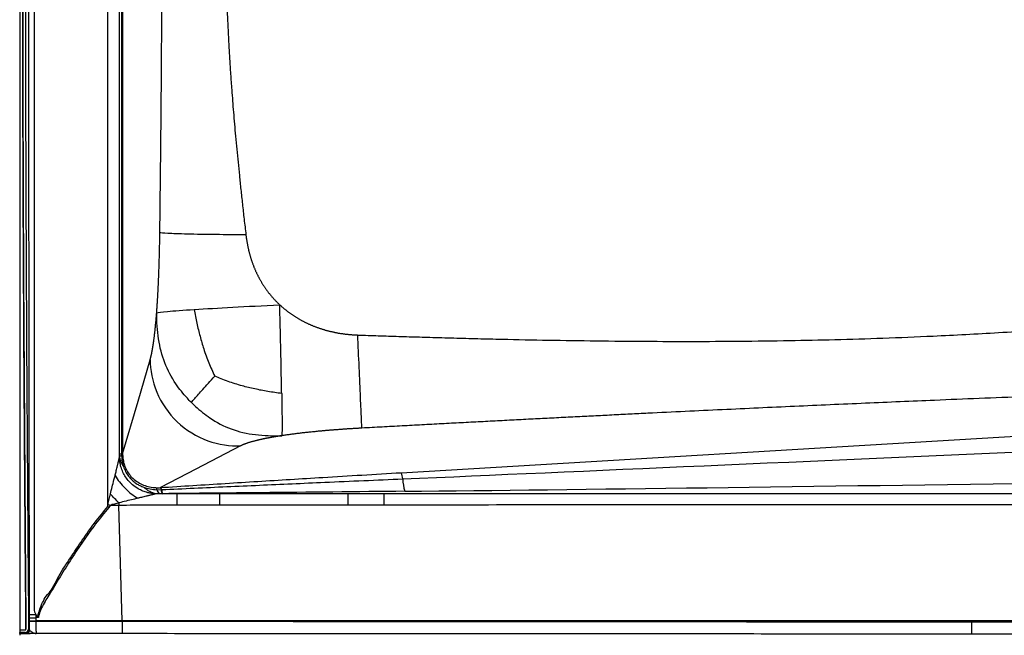
# Model space of a CAD drawing. Units: inches. Extents: x 308 to 481, y 117 to 259.
# Drawn here: x 367 to 397, y 188 to 207 of the extents above; entities that cross this region are included whole.
import ezdxf

# ---------------------------------------------------------------- set-up
doc = ezdxf.new("R2010")
doc.units = ezdxf.units.IN
doc.header["$MEASUREMENT"] = 0

msp = doc.modelspace()

# ---------------------------------------------------------------- linework, layer by layer
at = {"color": 7, "linetype": 'Continuous', "lineweight": 30}
for p, q in [((367.187, 230.11), (367.187, 188.275)), ((370.317, 224.596), (370.317, 193.625)), ((370.222, 193.625), (370.222, 209.11)), ((370.283, 209.11), (370.283, 193.625)), ((378.785, 193.052), (418.613, 195.423)), ((370.222, 193.579), (370.222, 193.625)), ((370.222, 193.625), (370.283, 193.625)), ((370.283, 193.625), (370.284, 193.558)), ((370.317, 193.625), (370.283, 193.625)), ((371.36, 192.536), (371.49, 192.538)), ((371.521, 192.414), (371.43, 192.414)), ((371.521, 192.414), (371.974, 192.415)), ((371.531, 192.414), (371.521, 192.414)), ((377.166, 192.415), (377.166, 192.069)), ((369.863, 192.023), (369.873, 192.086)), ((369.863, 192.023), (369.896, 191.996)), ((369.933, 192.057), (369.896, 191.996)), ((370.204, 192.058), (369.933, 192.057)), ((370.204, 192.132), (370.204, 192.058)), ((370.302, 188.548), (370.204, 192.058)), ((370.204, 192.058), (370.204, 192.058)), ((367.486, 188.639), (367.485, 188.736)), ((367.673, 188.736), (367.674, 188.638)), ((367.673, 188.736), (367.731, 188.66)), ((367.754, 188.652), (367.674, 188.638)), ((367.674, 188.638), (367.674, 188.638)), ((367.486, 188.538), (367.486, 188.55)), ((367.674, 188.548), (367.674, 188.548)), ((367.674, 188.548), (367.674, 188.538)), ((370.303, 188.537), (370.302, 188.548)), ((370.303, 188.536), (370.303, 188.537)), ((367.187, 188.275), (367.357, 188.275)), ((367.187, 188.275), (367.187, 188.195)), ((367.187, 188.195), (367.357, 188.195)), ((367.357, 188.195), (367.187, 188.195)), ((367.187, 188.195), (367.187, 188.195)), ((367.187, 188.163), (367.187, 188.195)), ((367.187, 188.163), (367.241, 188.164)), ((367.187, 188.163), (367.187, 188.11)), ((367.187, 188.163), (367.187, 188.163)), ((367.357, 188.195), (367.357, 188.195)), ((367.457, 188.296), (367.457, 188.296)), ((367.505, 188.164), (367.505, 188.164)), ((367.681, 188.164), (367.505, 188.164)), ((367.505, 188.164), (367.505, 188.164)), ((367.505, 188.164), (367.505, 188.164))]:
    msp.add_line(p, q, dxfattribs=at)
at = {"color": 7, "linetype": 'Continuous', "lineweight": 30, "flags": 128}
for points in [[(370.317, 193.625), (370.785, 195.227), (371.153, 196.486)], [(373.902, 193.866), (372.539, 193.157), (371.468, 192.6)], [(373.258, 192.415), (373.258, 192.402), (373.258, 192.378), (373.258, 192.343), (373.258, 192.3), (373.258, 192.25), (373.258, 192.193), (373.258, 192.132), (373.258, 192.068)], [(373.258, 192.415), (375.212, 192.415), (377.166, 192.415)], [(377.166, 192.415), (377.713, 192.415), (378.261, 192.415)], [(378.261, 192.415), (378.261, 192.402), (378.26, 192.378), (378.26, 192.344), (378.26, 192.301), (378.26, 192.25), (378.26, 192.194), (378.26, 192.133), (378.26, 192.069)], [(377.166, 192.069), (376.436, 192.069), (373.258, 192.068)], [(378.26, 192.069), (377.53, 192.069), (377.166, 192.069)], [(367.673, 188.736), (367.638, 188.736), (367.603, 188.736), (367.571, 188.736), (367.543, 188.736), (367.52, 188.736), (367.502, 188.736), (367.49, 188.736), (367.485, 188.736)], [(367.486, 188.55), (367.486, 188.58), (367.486, 188.639)], [(367.674, 188.638), (367.674, 188.577), (367.674, 188.548)], [(396.132, 188.523), (396.132, 188.453), (396.132, 188.386), (396.132, 188.323), (396.132, 188.268), (396.132, 188.221), (396.132, 188.185), (396.132, 188.161), (396.132, 188.149)], [(367.389, 188.175), (367.379, 188.181), (367.369, 188.187), (367.357, 188.195)], [(367.457, 188.296), (367.464, 188.291), (367.476, 188.283), (367.479, 188.282), (367.489, 188.275)]]:
    msp.add_lwpolyline(points, dxfattribs=at)
at = {"color": 7, "linetype": 'Continuous', "lineweight": 30}
for centre, radius, start, end in [((370.326, 193.791), 0.236, 243.6665, 259.8017), ((370.267, 193.653), 0.0963, 280.2912, 301.8639), ((378.367, 192.836), 0.47, 3.4691, 27.3796), ((380.121, 192.874), 1.284, 180.4473, 197.5243), ((371.108, 192.529), 0.251, 1.7266, 15.4847), ((371.61, 192.599), 0.258, 193.9997, 225.8907), ((371.377, 192.506), 0.131, 14.3411, 45.9356), ((371.883, 192.571), 0.395, 184.8781, 203.4373), ((371.944, 192.57), 0.442, 184.1708, 200.6803), ((361.047, 192.123), 10.931, 359.7063, 1.5311), ((387.154, 228.426), 40.239, 244.5669, 244.6618), ((367.384, 315.33), 126.792, 270.0458, 270.13102), ((367.241, 188.16), 0.00374, 84.8988, 87.6706), ((367.357, 188.295), 0.1, 270.0658, 0.4245), ((367.389, 188.275), 0.1, 270.0665, 0.0384)]:
    msp.add_arc(centre, radius, start, end, dxfattribs=at)
for centre, major_axis, ratio, start_param, end_param in [((402.826, 193.986), (33.962, 1.525), 0.00186, 3.927997, 4.592807), ((402.826, 192.993), (34.006, 0.533), 0.005419, 3.931751, 4.596561)]:
    msp.add_ellipse(centre, major_axis=major_axis, ratio=ratio, start_param=start_param, end_param=end_param, dxfattribs=at)
for points, knots in [([(367.452, 229.595), (367.447, 228.964), (367.431, 226.901), (367.408, 223.405), (367.383, 219.107), (367.366, 214.809), (367.358, 211.227), (367.358, 208.362), (367.361, 205.497), (367.371, 201.915), (367.392, 197.48), (367.42, 192.94), (367.445, 189.833), (367.457, 188.296)], [0, 0, 0, 0, 0.045815, 0.149883, 0.253951, 0.358019, 0.462087, 0.51412, 0.566154, 0.670222, 0.77429, 0.888365, 1, 1, 1, 1]), ([(371.448, 200.347), (371.449, 200.42), (371.451, 200.566), (371.454, 200.784), (371.456, 201), (371.459, 201.215), (371.461, 201.427), (371.464, 201.637), (371.466, 201.845), (371.468, 202.052), (371.471, 202.256), (371.473, 202.458), (371.475, 202.659), (371.477, 202.857), (371.479, 203.053), (371.481, 203.248), (371.483, 203.44), (371.485, 203.631), (371.486, 203.82), (371.488, 204.006), (371.49, 204.191), (371.491, 204.373), (371.493, 204.554), (371.497, 205.063), (371.503, 205.885), (371.509, 207.004), (371.512, 208.074), (371.514, 209.11), (371.512, 210.146), (371.509, 211.216), (371.503, 212.335), (371.496, 213.217), (371.491, 213.849), (371.488, 214.216), (371.485, 214.591), (371.481, 214.974), (371.477, 215.365), (371.473, 215.764), (371.468, 216.171), (371.464, 216.585), (371.459, 217.008), (371.454, 217.438), (371.45, 217.728), (371.448, 217.874)], [0, 0, 0, 0, 0.012626, 0.025135, 0.037529, 0.049806, 0.061967, 0.074012, 0.085941, 0.097754, 0.109452, 0.121033, 0.132498, 0.143848, 0.155082, 0.166201, 0.177204, 0.188091, 0.198863, 0.20952, 0.220061, 0.230487, 0.240798, 0.250994, 0.317616, 0.381304, 0.442087, 0.499999, 0.557907, 0.618688, 0.682378, 0.749006, 0.769511, 0.790477, 0.811905, 0.833795, 0.856147, 0.878962, 0.902241, 0.925984, 0.950191, 0.974863, 1, 1, 1, 1]), ([(374.066, 217.939), (374.056, 217.859), (374.037, 217.7), (374.01, 217.464), (373.984, 217.233), (373.958, 217.006), (373.934, 216.783), (373.91, 216.565), (373.888, 216.352), (373.866, 216.142), (373.845, 215.937), (373.793, 215.415), (373.717, 214.613), (373.643, 213.681), (373.591, 212.948), (373.555, 212.383), (373.526, 211.845), (373.504, 211.37), (373.487, 210.951), (373.475, 210.583), (373.464, 210.154), (373.456, 209.664), (373.452, 209.171), (373.455, 208.742), (373.459, 208.373), (373.466, 208.005), (373.475, 207.638), (373.487, 207.269), (373.503, 206.885), (373.521, 206.483), (373.543, 206.059), (373.569, 205.618), (373.599, 205.16), (373.638, 204.621), (373.686, 203.991), (373.75, 203.256), (373.812, 202.613), (373.866, 202.074), (373.911, 201.651), (373.959, 201.21), (374.01, 200.752), (374.047, 200.44), (374.066, 200.281)], [0, 0, 0, 0, 0.013661, 0.027069, 0.040222, 0.05312, 0.065765, 0.078155, 0.090291, 0.102173, 0.113803, 0.12518, 0.191188, 0.250112, 0.283707, 0.31561, 0.345961, 0.374972, 0.396182, 0.416946, 0.437456, 0.46882, 0.5, 0.520816, 0.541552, 0.562545, 0.583048, 0.603812, 0.625029, 0.648134, 0.672066, 0.696948, 0.722869, 0.749888, 0.788389, 0.830012, 0.87482, 0.897824, 0.921841, 0.946875, 0.972928, 1, 1, 1, 1]), ([(367.281, 212.849), (367.28, 211.522), (367.275, 208.338), (367.285, 203.295), (367.31, 197.488), (367.338, 193.538), (367.352, 191.447)], [0, 0, 0, 0, 0.18596, 0.4464, 0.70684, 1, 1, 1, 1]), ([(367.352, 191.447), (367.35, 191.787), (367.345, 192.466), (367.338, 193.485), (367.33, 194.687), (367.321, 196.046), (367.311, 197.825), (367.3, 199.851), (367.29, 202.271), (367.284, 204.376), (367.28, 206.159), (367.278, 207.505), (367.278, 208.856), (367.278, 210.202), (367.279, 211.531), (367.281, 212.411), (367.281, 212.849)], [0, 0, 0, 0, 0.04758, 0.095199, 0.142857, 0.216049, 0.285714, 0.392302, 0.5, 0.625, 0.687273, 0.75, 0.813704, 0.876606, 0.938704, 1, 1, 1, 1]), ([(367.485, 188.736), (367.485, 188.754), (367.485, 188.828), (367.485, 189.554), (367.477, 192.873), (367.471, 198.744), (367.466, 204.81), (367.466, 208.265), (367.466, 209.11)], [0, 0, 0, 0, 0.002747, 0.010888, 0.106961, 0.491251, 0.875542, 1, 1, 1, 1]), ([(367.624, 209.11), (367.624, 202.868), (367.624, 196.335), (367.624, 189.756), (367.624, 189.374), (367.624, 189.236), (367.624, 189.099), (367.624, 188.963), (367.625, 188.837), (367.659, 188.766), (367.673, 188.736)], [0, 0, 0, 0, 0.918725, 0.961599, 0.968336, 0.975073, 0.981811, 0.988548, 0.995145, 1, 1, 1, 1]), ([(369.863, 192.023), (369.864, 192.233), (369.872, 197.928), (369.868, 203.624), (369.864, 209.11)], [0, 0, 0, 0, 0.036721, 1, 1, 1, 1]), ([(371.352, 197.907), (371.352, 197.918), (371.354, 197.939), (371.357, 197.972), (371.359, 198.005), (371.361, 198.038), (371.364, 198.071), (371.366, 198.105), (371.368, 198.139), (371.371, 198.173), (371.373, 198.207), (371.375, 198.241), (371.377, 198.276), (371.379, 198.311), (371.382, 198.346), (371.384, 198.382), (371.386, 198.417), (371.388, 198.453), (371.39, 198.489), (371.392, 198.525), (371.394, 198.562), (371.396, 198.599), (371.398, 198.636), (371.399, 198.673), (371.401, 198.71), (371.403, 198.748), (371.405, 198.786), (371.407, 198.824), (371.408, 198.863), (371.41, 198.901), (371.412, 198.94), (371.413, 198.979), (371.415, 199.031), (371.418, 199.097), (371.421, 199.175), (371.424, 199.255), (371.426, 199.335), (371.429, 199.416), (371.431, 199.497), (371.434, 199.579), (371.436, 199.662), (371.438, 199.745), (371.44, 199.829), (371.441, 199.914), (371.443, 199.999), (371.445, 200.085), (371.446, 200.172), (371.447, 200.259), (371.448, 200.317), (371.448, 200.347)], [0, 0, 0, 0, 0.015867, 0.031715, 0.047547, 0.063362, 0.079163, 0.094951, 0.110727, 0.126494, 0.142251, 0.158002, 0.173747, 0.189487, 0.205225, 0.220961, 0.236697, 0.252434, 0.268175, 0.28392, 0.299671, 0.315429, 0.331196, 0.346973, 0.362761, 0.378563, 0.394379, 0.410211, 0.42606, 0.441928, 0.457816, 0.473725, 0.489658, 0.52116, 0.552666, 0.584185, 0.615728, 0.647306, 0.67893, 0.710611, 0.742358, 0.774183, 0.806097, 0.838108, 0.870229, 0.902468, 0.934837, 0.967344, 1, 1, 1, 1]), ([(374.066, 200.281), (373.769, 200.282), (373.451, 200.284), (372.837, 200.291), (372.54, 200.296), (372.039, 200.309), (371.835, 200.316), (371.553, 200.332), (371.474, 200.339), (371.448, 200.347)], [0, 0, 0, 0, 0.25, 0.25, 0.5, 0.5, 0.75, 0.75, 1, 1, 1, 1]), ([(374.066, 200.281), (374.067, 200.268), (374.07, 200.243), (374.075, 200.204), (374.081, 200.165), (374.086, 200.127), (374.093, 200.089), (374.099, 200.051), (374.106, 200.013), (374.113, 199.976), (374.12, 199.938), (374.128, 199.901), (374.136, 199.864), (374.145, 199.827), (374.153, 199.791), (374.162, 199.754), (374.172, 199.718), (374.182, 199.682), (374.192, 199.646), (374.202, 199.611), (374.213, 199.575), (374.224, 199.54), (374.236, 199.505), (374.247, 199.47), (374.259, 199.435), (374.272, 199.401), (374.285, 199.366), (374.298, 199.332), (374.311, 199.298), (374.325, 199.265), (374.339, 199.231), (374.354, 199.198), (374.368, 199.165), (374.384, 199.132), (374.399, 199.1), (374.415, 199.067), (374.431, 199.035), (374.447, 199.003), (374.464, 198.971), (374.481, 198.94), (374.499, 198.909), (374.517, 198.878), (374.535, 198.847), (374.553, 198.816), (374.572, 198.786), (374.591, 198.756), (374.61, 198.726), (374.63, 198.696), (374.65, 198.667), (374.671, 198.637), (374.691, 198.608), (374.713, 198.58), (374.734, 198.551), (374.756, 198.523), (374.778, 198.495), (374.8, 198.467), (374.823, 198.44), (374.846, 198.413), (374.869, 198.386), (374.893, 198.359), (374.917, 198.333), (374.941, 198.306), (374.966, 198.28), (374.99, 198.255), (375.016, 198.229), (375.041, 198.204), (375.067, 198.179), (375.085, 198.163), (375.093, 198.155)], [0, 0, 0, 0, 0.016207, 0.032358, 0.048456, 0.064501, 0.080494, 0.096436, 0.112327, 0.128169, 0.143963, 0.15971, 0.175411, 0.191067, 0.206678, 0.222246, 0.237772, 0.253257, 0.268702, 0.284109, 0.299477, 0.314808, 0.330104, 0.345365, 0.360593, 0.375789, 0.390953, 0.406086, 0.421191, 0.436268, 0.451319, 0.466343, 0.481343, 0.49632, 0.511275, 0.526209, 0.541122, 0.556018, 0.570895, 0.585757, 0.600603, 0.615435, 0.630254, 0.645062, 0.65986, 0.674648, 0.689428, 0.704201, 0.718968, 0.733731, 0.74849, 0.763247, 0.778003, 0.792759, 0.807517, 0.822277, 0.83704, 0.851808, 0.866582, 0.881363, 0.896153, 0.910951, 0.92576, 0.940581, 0.955414, 0.970261, 0.985122, 1, 1, 1, 1]), ([(377.466, 197.236), (377.57, 197.233), (377.778, 197.226), (378.091, 197.215), (378.403, 197.205), (378.715, 197.195), (379.029, 197.185), (379.343, 197.176), (379.795, 197.162), (380.384, 197.146), (381.115, 197.127), (382.074, 197.104), (383.275, 197.08), (384.733, 197.058), (386.184, 197.045), (387.636, 197.041), (389.093, 197.047), (390.547, 197.066), (392.001, 197.097), (393.456, 197.141), (395.113, 197.209), (396.99, 197.309), (399.105, 197.451), (401.348, 197.633), (403.152, 197.8), (404.48, 197.933), (405.295, 198.017), (406.126, 198.105), (406.972, 198.198), (407.834, 198.294), (408.712, 198.396), (409.606, 198.501), (410.515, 198.61), (411.44, 198.723), (412.062, 198.8), (412.376, 198.839)], [0, 0, 0, 0, 0.008934, 0.017856, 0.026777, 0.035709, 0.044663, 0.053649, 0.062679, 0.083375, 0.104216, 0.125303, 0.165596, 0.207157, 0.250367, 0.289976, 0.331565, 0.375252, 0.414652, 0.456235, 0.500043, 0.556834, 0.617382, 0.681699, 0.749775, 0.772721, 0.79613, 0.820002, 0.844337, 0.869133, 0.894389, 0.920106, 0.94628, 0.972912, 1, 1, 1, 1]), ([(371.153, 196.486), (371.154, 196.49), (371.157, 196.499), (371.161, 196.513), (371.165, 196.527), (371.168, 196.541), (371.172, 196.556), (371.176, 196.571), (371.18, 196.586), (371.183, 196.602), (371.187, 196.618), (371.191, 196.634), (371.194, 196.651), (371.198, 196.668), (371.202, 196.685), (371.205, 196.702), (371.209, 196.72), (371.212, 196.739), (371.216, 196.757), (371.219, 196.776), (371.223, 196.795), (371.226, 196.815), (371.23, 196.835), (371.233, 196.855), (371.237, 196.876), (371.24, 196.897), (371.243, 196.918), (371.247, 196.939), (371.25, 196.961), (371.253, 196.983), (371.257, 197.006), (371.26, 197.029), (371.264, 197.059), (371.269, 197.097), (371.276, 197.144), (371.282, 197.191), (371.288, 197.24), (371.293, 197.29), (371.299, 197.341), (371.305, 197.392), (371.31, 197.445), (371.316, 197.499), (371.321, 197.554), (371.327, 197.61), (371.332, 197.667), (371.337, 197.726), (371.342, 197.785), (371.347, 197.845), (371.35, 197.886), (371.352, 197.907)], [0, 0, 0, 0, 0.016913, 0.033784, 0.050615, 0.067407, 0.084162, 0.10088, 0.117562, 0.134211, 0.150826, 0.167409, 0.183962, 0.200485, 0.216981, 0.233449, 0.249892, 0.26631, 0.282705, 0.299078, 0.31543, 0.331763, 0.348078, 0.364376, 0.380658, 0.396926, 0.413181, 0.429424, 0.445656, 0.46188, 0.478096, 0.494305, 0.510508, 0.54161, 0.572599, 0.603484, 0.634275, 0.664982, 0.695615, 0.726182, 0.756694, 0.787162, 0.817593, 0.848, 0.878391, 0.908776, 0.939166, 0.969571, 1, 1, 1, 1]), ([(371.352, 197.907), (371.397, 197.919), (371.493, 197.935), (371.877, 197.971), (372.163, 197.991), (372.496, 198.012)], [0, 0, 0, 0, 0.25, 0.25, 0.4973144, 0.4973144, 0.4973144, 0.4973144]), ([(372.406, 195.187), (372.365, 195.229), (372.195, 195.405), (372.042, 195.596), (371.8, 195.95), (371.685, 196.165), (371.509, 196.622), (371.449, 196.863), (371.371, 197.369), (371.354, 197.633), (371.352, 197.907)], [0, 0, 0, 0, 0.06, 0.25, 0.25, 0.5, 0.5, 0.75, 0.75, 1, 1, 1, 1]), ([(372.496, 198.012), (372.499, 198.012), (372.503, 198.012), (372.845, 198.034), (373.231, 198.057), (374.098, 198.105), (374.578, 198.13), (375.093, 198.155)], [0.4973144, 0.4973144, 0.4973144, 0.4973144, 0.5, 0.5, 0.75, 0.75, 1, 1, 1, 1]), ([(372.496, 198.012), (372.521, 197.873), (372.57, 197.598), (372.667, 197.199), (372.785, 196.793), (372.932, 196.385), (373.055, 196.118), (373.117, 195.985)], [0, 0, 0, 0, 0.194076, 0.383705, 0.569722, 0.785741, 1, 1, 1, 1]), ([(375.153, 195.458), (375.152, 195.501), (375.149, 195.683), (375.145, 195.876), (375.138, 196.233), (375.134, 196.448), (375.124, 196.9), (375.118, 197.138), (375.107, 197.632), (375.1, 197.89), (375.093, 198.155)], [0, 0, 0, 0, 0.06, 0.25, 0.25, 0.5, 0.5, 0.75, 0.75, 1, 1, 1, 1]), ([(375.093, 198.155), (375.102, 198.147), (375.12, 198.13), (375.148, 198.106), (375.175, 198.081), (375.203, 198.058), (375.231, 198.034), (375.26, 198.011), (375.289, 197.988), (375.318, 197.965), (375.347, 197.943), (375.377, 197.921), (375.407, 197.899), (375.437, 197.877), (375.468, 197.856), (375.499, 197.835), (375.53, 197.815), (375.562, 197.795), (375.593, 197.775), (375.625, 197.755), (375.658, 197.736), (375.691, 197.717), (375.724, 197.699), (375.757, 197.68), (375.79, 197.663), (375.824, 197.645), (375.858, 197.628), (375.893, 197.611), (375.927, 197.594), (375.962, 197.578), (375.997, 197.562), (376.033, 197.547), (376.068, 197.532), (376.104, 197.517), (376.141, 197.502), (376.177, 197.488), (376.214, 197.474), (376.251, 197.461), (376.288, 197.448), (376.326, 197.435), (376.363, 197.423), (376.401, 197.411), (376.44, 197.399), (376.478, 197.388), (376.517, 197.377), (376.556, 197.367), (376.595, 197.357), (376.634, 197.347), (376.674, 197.338), (376.714, 197.329), (376.754, 197.321), (376.794, 197.312), (376.835, 197.305), (376.875, 197.297), (376.916, 197.29), (376.957, 197.284), (376.999, 197.277), (377.04, 197.272), (377.082, 197.266), (377.124, 197.261), (377.166, 197.257), (377.208, 197.253), (377.251, 197.249), (377.294, 197.245), (377.336, 197.242), (377.379, 197.24), (377.423, 197.238), (377.451, 197.237), (377.466, 197.236)], [0, 0, 0, 0, 0.014079, 0.028172, 0.042281, 0.056407, 0.07055, 0.084711, 0.098893, 0.113094, 0.127318, 0.141563, 0.155833, 0.170127, 0.184446, 0.198791, 0.213164, 0.227564, 0.241994, 0.256454, 0.270944, 0.285466, 0.300021, 0.314609, 0.329231, 0.343888, 0.35858, 0.37331, 0.388076, 0.402881, 0.417724, 0.432608, 0.447531, 0.462496, 0.477502, 0.49255, 0.507642, 0.522778, 0.537958, 0.553183, 0.568454, 0.583771, 0.599135, 0.614547, 0.630006, 0.645515, 0.661072, 0.67668, 0.692337, 0.708045, 0.723805, 0.739617, 0.75548, 0.771397, 0.787367, 0.80339, 0.819468, 0.835599, 0.851786, 0.868028, 0.884326, 0.90068, 0.91709, 0.933557, 0.950082, 0.966663, 0.983303, 1, 1, 1, 1]), ([(377.594, 194.406), (377.592, 194.445), (377.587, 194.54), (377.572, 194.855), (377.562, 195.076), (377.538, 195.612), (377.524, 195.927), (377.495, 196.58), (377.48, 196.918), (377.466, 197.236)], [0, 0, 0, 0, 0.25, 0.25, 0.5, 0.5, 0.75, 0.75, 1, 1, 1, 1]), ([(371.153, 196.486), (371.157, 196.172), (371.219, 195.832), (371.493, 195.175), (371.706, 194.859), (372.246, 194.344), (372.572, 194.146), (373.243, 193.902), (373.587, 193.856), (373.902, 193.866)], [0, 0, 0, 0, 0.25, 0.25, 0.5, 0.5, 0.75, 0.75, 1, 1, 1, 1]), ([(372.406, 195.187), (372.439, 195.225), (372.504, 195.301), (372.621, 195.435), (372.759, 195.59), (372.921, 195.77), (373.052, 195.913), (373.117, 195.985)], [0, 0, 0, 0, 0.189933, 0.377582, 0.56361, 0.781788, 1, 1, 1, 1]), ([(375.153, 195.458), (375.013, 195.477), (374.737, 195.514), (374.336, 195.593), (373.929, 195.693), (373.519, 195.819), (373.25, 195.93), (373.117, 195.985)], [0, 0, 0, 0, 0.195447, 0.385781, 0.571853, 0.78717, 1, 1, 1, 1]), ([(412.433, 195.867), (412.282, 195.862), (411.981, 195.852), (411.532, 195.838), (411.088, 195.824), (410.651, 195.81), (410.219, 195.796), (409.792, 195.783), (409.371, 195.769), (408.956, 195.756), (408.546, 195.742), (408.141, 195.729), (407.743, 195.716), (407.349, 195.703), (406.962, 195.69), (406.58, 195.678), (406.203, 195.665), (405.832, 195.653), (405.467, 195.64), (405.107, 195.628), (404.753, 195.616), (404.404, 195.604), (404.061, 195.592), (403.317, 195.566), (402.182, 195.526), (400.668, 195.472), (399.195, 195.417), (397.763, 195.362), (396.371, 195.307), (394.756, 195.241), (392.887, 195.161), (390.733, 195.066), (388.529, 194.964), (386.86, 194.884), (385.742, 194.829), (385.191, 194.802), (384.635, 194.774), (384.075, 194.746), (383.509, 194.717), (382.939, 194.688), (382.364, 194.659), (381.784, 194.629), (381.2, 194.598), (380.61, 194.568), (380.016, 194.536), (379.417, 194.505), (378.814, 194.472), (378.205, 194.44), (377.798, 194.418), (377.594, 194.406)], [0, 0, 0, 0, 0.0130844, 0.0260072, 0.0387686, 0.0513684, 0.0638068, 0.0760836, 0.088199, 0.100153, 0.1119455, 0.1235766, 0.1350463, 0.1463546, 0.1575015, 0.1684871, 0.1793113, 0.1899743, 0.2004759, 0.2108163, 0.2209954, 0.2310133, 0.24087, 0.2505656, 0.2951979, 0.3386404, 0.3808962, 0.4219685, 0.4618607, 0.5005767, 0.5608072, 0.6224989, 0.6856663, 0.7503231, 0.76599, 0.7817959, 0.7977411, 0.8138257, 0.8300499, 0.8464138, 0.8629176, 0.8795613, 0.8963453, 0.9132695, 0.9303342, 0.9475395, 0.9648855, 0.9823722, 1, 1, 1, 1]), ([(375.153, 195.458), (375.154, 195.415), (375.157, 195.239), (375.159, 195.076), (375.163, 194.813), (375.164, 194.682), (375.165, 194.467), (375.164, 194.384), (375.162, 194.255), (375.161, 194.209), (375.159, 194.177)], [0, 0, 0, 0, 0.06, 0.25, 0.25, 0.5, 0.5, 0.75, 0.75, 1, 1, 1, 1]), ([(372.406, 195.187), (372.448, 195.146), (372.625, 194.976), (372.817, 194.822), (373.173, 194.581), (373.39, 194.466), (373.851, 194.295), (374.095, 194.24), (374.609, 194.177), (374.878, 194.168), (375.159, 194.177)], [0, 0, 0, 0, 0.06, 0.25, 0.25, 0.5, 0.5, 0.75, 0.75, 1, 1, 1, 1]), ([(377.594, 194.406), (377.579, 194.406), (377.548, 194.404), (377.503, 194.401), (377.458, 194.399), (377.413, 194.396), (377.368, 194.394), (377.323, 194.391), (377.279, 194.388), (377.234, 194.385), (377.19, 194.382), (377.146, 194.38), (377.102, 194.377), (377.059, 194.374), (377.015, 194.371), (376.972, 194.368), (376.929, 194.365), (376.886, 194.361), (376.843, 194.358), (376.801, 194.355), (376.758, 194.352), (376.716, 194.348), (376.674, 194.345), (376.632, 194.342), (376.591, 194.338), (376.549, 194.335), (376.508, 194.331), (376.467, 194.328), (376.426, 194.324), (376.385, 194.32), (376.344, 194.317), (376.304, 194.313), (376.253, 194.308), (376.192, 194.302), (376.12, 194.295), (376.05, 194.288), (375.981, 194.281), (375.913, 194.274), (375.845, 194.266), (375.778, 194.259), (375.712, 194.251), (375.647, 194.243), (375.583, 194.235), (375.52, 194.227), (375.458, 194.219), (375.396, 194.211), (375.335, 194.202), (375.275, 194.194), (375.216, 194.185), (375.178, 194.18), (375.159, 194.177)], [0, 0, 0, 0, 0.017052, 0.034053, 0.051006, 0.067912, 0.084771, 0.101587, 0.118359, 0.135091, 0.151783, 0.168437, 0.185055, 0.201638, 0.218189, 0.234707, 0.251196, 0.267657, 0.284092, 0.300501, 0.316888, 0.333253, 0.349599, 0.365926, 0.382238, 0.398534, 0.414818, 0.431091, 0.447354, 0.46361, 0.47986, 0.496105, 0.512348, 0.541502, 0.570544, 0.599485, 0.628336, 0.657107, 0.685807, 0.71445, 0.743043, 0.7716, 0.800129, 0.828643, 0.857152, 0.885667, 0.914198, 0.942757, 0.971354, 1, 1, 1, 1]), ([(375.159, 194.177), (375.149, 194.175), (375.129, 194.172), (375.1, 194.168), (375.072, 194.163), (375.044, 194.159), (375.016, 194.154), (374.988, 194.15), (374.96, 194.145), (374.933, 194.141), (374.906, 194.136), (374.88, 194.131), (374.854, 194.127), (374.828, 194.122), (374.802, 194.117), (374.776, 194.113), (374.751, 194.108), (374.726, 194.103), (374.702, 194.099), (374.678, 194.094), (374.653, 194.089), (374.63, 194.084), (374.606, 194.079), (374.583, 194.074), (374.56, 194.07), (374.538, 194.065), (374.515, 194.06), (374.493, 194.055), (374.472, 194.05), (374.45, 194.045), (374.429, 194.04), (374.408, 194.035), (374.38, 194.028), (374.345, 194.019), (374.304, 194.009), (374.264, 193.998), (374.226, 193.987), (374.19, 193.976), (374.154, 193.966), (374.121, 193.955), (374.088, 193.944), (374.057, 193.933), (374.028, 193.922), (374, 193.911), (373.973, 193.9), (373.948, 193.888), (373.924, 193.877), (373.909, 193.87), (373.902, 193.866)], [0, 0, 0, 0, 0.015735, 0.031456, 0.047162, 0.062858, 0.078542, 0.094218, 0.109887, 0.12555, 0.141208, 0.156864, 0.172519, 0.188175, 0.203832, 0.219493, 0.235159, 0.250832, 0.266513, 0.282203, 0.297905, 0.313619, 0.329348, 0.345093, 0.360855, 0.376635, 0.392436, 0.408259, 0.424106, 0.439977, 0.455874, 0.4718, 0.487754, 0.52136, 0.554985, 0.588644, 0.62235, 0.656117, 0.689957, 0.723884, 0.757912, 0.792053, 0.826321, 0.860728, 0.895287, 0.930011, 0.964911, 1, 1, 1, 1]), ([(370.086, 192.964), (370.089, 192.974), (370.094, 192.992), (370.103, 193.032), (370.122, 193.108), (370.142, 193.188), (370.159, 193.261), (370.169, 193.302), (370.18, 193.345), (370.188, 193.381), (370.195, 193.41), (370.2, 193.431), (370.205, 193.451), (370.209, 193.469), (370.213, 193.483), (370.215, 193.495), (370.218, 193.505), (370.219, 193.511), (370.22, 193.514)], [0, 0, 0, 0, 0.049158, 0.095943, 0.199649, 0.440485, 0.509476, 0.582277, 0.658765, 0.738179, 0.7802, 0.819396, 0.861109, 0.900024, 0.927268, 0.952959, 0.977172, 1, 1, 1, 1]), ([(370.22, 193.514), (370.22, 193.517), (370.221, 193.53), (370.221, 193.552), (370.221, 193.571), (370.222, 193.579)], [0, 0, 0, 0, 0.127172, 0.632847, 1, 1, 1, 1]), ([(371.331, 192.411), (371.331, 192.411), (371.289, 192.411), (371.205, 192.419), (371.07, 192.444), (370.93, 192.491), (370.773, 192.567), (370.632, 192.667), (370.505, 192.791), (370.405, 192.919), (370.322, 193.067), (370.264, 193.217), (370.231, 193.368), (370.22, 193.465), (370.22, 193.514), (370.22, 193.514)], [0, 0, 0, 0, 0.000001, 0.073689, 0.147378, 0.238082, 0.328787, 0.450155, 0.53475, 0.636043, 0.730868, 0.829324, 0.914663, 0.999999, 1, 1, 1, 1]), ([(370.22, 193.514), (370.228, 193.467), (370.242, 193.42), (370.284, 193.327), (370.311, 193.282), (370.344, 193.238)], [0, 0, 0, 0, 0.5, 0.5, 1, 1, 1, 1]), ([(370.284, 193.558), (370.289, 193.504), (370.298, 193.396), (370.329, 193.291), (370.344, 193.238)], [0, 0, 0, 0, 0.495394, 1, 1, 1, 1]), ([(370.317, 193.625), (370.317, 193.625), (370.317, 193.607), (370.318, 193.589), (370.318, 193.571)], [0, 0, 0, 0, 0.000044, 1, 1, 1, 1]), ([(370.318, 193.571), (370.319, 193.559), (370.323, 193.489), (370.344, 193.363), (370.399, 193.196), (370.485, 193.042), (370.6, 192.9), (370.742, 192.781), (370.908, 192.688), (371.089, 192.626), (371.239, 192.601), (371.327, 192.597), (371.351, 192.596)], [0, 0, 0, 0, 0.02297, 0.1323638, 0.2417033, 0.3538752, 0.4660477, 0.5867996, 0.7076369, 0.8307925, 0.9540232, 1, 1, 1, 1]), ([(370.344, 193.238), (370.363, 193.187), (370.402, 193.083), (370.491, 192.944), (370.601, 192.822), (370.72, 192.729), (370.842, 192.658), (370.923, 192.627), (370.963, 192.611)], [0, 0, 0, 0, 0.177773, 0.36082, 0.534931, 0.714351, 0.856076, 1, 1, 1, 1]), ([(369.944, 192.406), (369.981, 192.549), (370.03, 192.735), (370.076, 192.92), (370.086, 192.964)], [0, 0, 0, 0, 0.764337, 1, 1, 1, 1]), ([(370.086, 192.964), (370.125, 192.9), (370.171, 192.835), (370.273, 192.705), (370.33, 192.642), (370.45, 192.521), (370.514, 192.464), (370.643, 192.36), (370.709, 192.314), (370.773, 192.274)], [0, 0, 0, 0, 0.25, 0.25, 0.5, 0.5, 0.75, 0.75, 1, 1, 1, 1]), ([(371.468, 192.6), (371.796, 192.621), (372.78, 192.685), (374.426, 192.788), (376.537, 192.918), (377.991, 193.005), (378.785, 193.052)], [0, 0, 0, 0, 0.1350573, 0.4051758, 0.6753403, 1, 1, 1, 1]), ([(371.503, 192.538), (371.833, 192.553), (372.823, 192.599), (374.476, 192.673), (376.59, 192.767), (378.045, 192.83), (378.837, 192.864)], [0, 0, 0, 0, 0.135236, 0.405711, 0.676199, 1, 1, 1, 1]), ([(371.331, 192.411), (371.267, 192.422), (371.203, 192.444), (371.078, 192.512), (371.019, 192.557), (370.963, 192.611)], [0, 0, 0, 0, 0.5, 0.5, 1, 1, 1, 1]), ([(370.963, 192.611), (371.027, 192.591), (371.156, 192.552), (371.291, 192.542), (371.36, 192.536)], [0, 0, 0, 0, 0.493893, 1, 1, 1, 1]), ([(371.351, 192.596), (371.391, 192.589), (371.431, 192.582), (371.468, 192.6), (371.468, 192.6)], [0, 0, 0, 0, 0.999978, 1, 1, 1, 1]), ([(369.873, 192.086), (369.883, 192.14), (369.904, 192.247), (369.93, 192.353), (369.944, 192.406)], [0, 0, 0, 0, 0.49884, 1, 1, 1, 1]), ([(370.201, 192.138), (370.158, 192.18), (370.072, 192.266), (369.987, 192.358), (369.945, 192.404), (369.944, 192.406)], [0, 0, 0, 0, 0.485578, 0.98427, 1, 1, 1, 1]), ([(370.773, 192.274), (370.729, 192.263), (370.541, 192.217), (370.349, 192.171), (370.202, 192.138), (370.201, 192.138)], [0, 0, 0, 0, 0.2353538, 0.9952318, 1, 1, 1, 1]), ([(371.331, 192.411), (371.33, 192.411), (371.327, 192.41), (371.322, 192.409), (371.316, 192.407), (371.31, 192.406), (371.304, 192.404), (371.297, 192.402), (371.289, 192.401), (371.278, 192.398), (371.262, 192.394), (371.241, 192.389), (371.22, 192.383), (371.191, 192.376), (371.154, 192.367), (371.111, 192.357), (371.07, 192.346), (370.997, 192.328), (370.917, 192.309), (370.84, 192.29), (370.801, 192.281), (370.783, 192.276), (370.773, 192.274)], [0, 0, 0, 0, 0.012543, 0.025531, 0.038986, 0.052929, 0.067378, 0.08235, 0.097859, 0.113919, 0.152661, 0.194216, 0.233156, 0.274946, 0.353661, 0.429264, 0.501036, 0.568898, 0.804916, 0.906278, 0.952119, 1, 1, 1, 1]), ([(371.43, 192.414), (371.428, 192.414), (371.412, 192.413), (371.378, 192.413), (371.348, 192.412), (371.331, 192.411)], [0, 0, 0, 0, 0.057694, 0.496826, 1, 1, 1, 1]), ([(378.897, 192.487), (377.438, 192.472), (375.482, 192.452), (373.027, 192.428), (372.029, 192.419), (371.531, 192.414)], [0, 0, 0, 0, 0.594058, 0.797026, 1, 1, 1, 1]), ([(371.974, 192.415), (372.189, 192.415), (372.617, 192.415), (373.045, 192.415), (373.258, 192.415)], [0, 0, 0, 0, 0.501409, 1, 1, 1, 1]), ([(378.261, 192.415), (380.871, 192.415), (388.704, 192.415), (399.882, 192.415), (411.794, 192.415), (418.485, 192.415), (421.83, 192.415)], [0, 0, 0, 0, 0.179768, 0.539305, 0.769653, 1, 1, 1, 1]), ([(369.896, 191.996), (369.761, 191.83), (369.49, 191.499), (369.116, 190.978), (368.758, 190.439), (368.412, 189.887), (368.149, 189.449), (367.957, 189.138), (367.851, 188.945), (367.783, 188.781), (367.76, 188.681), (367.754, 188.652)], [0, 0, 0, 0, 0.160863, 0.321836, 0.482764, 0.647408, 0.812062, 0.867415, 0.922738, 0.977693, 1, 1, 1, 1]), ([(367.919, 189.155), (367.919, 189.155), (367.919, 189.23), (368.166, 189.455), (368.358, 189.914), (368.73, 190.46), (369.082, 191.001), (369.459, 191.524), (369.729, 191.857), (369.863, 192.023)], [0, 0, 0, 0, 0.000001, 0.06511, 0.254459, 0.443798, 0.629206, 0.814661, 1, 1, 1, 1]), ([(370.204, 192.132), (370.158, 192.12), (370.091, 192.102), (369.998, 192.083), (369.955, 192.066), (369.933, 192.057)], [0, 0, 0, 0, 0.4992361, 0.7506771, 1, 1, 1, 1]), ([(370.201, 192.138), (370.201, 192.137), (370.203, 192.136), (370.204, 192.133), (370.204, 192.132), (370.204, 192.132)], [0, 0, 0, 0, 0.435394, 0.873773, 1, 1, 1, 1]), ([(371.978, 192.067), (371.689, 192.066), (371.098, 192.064), (370.506, 192.06), (370.204, 192.058)], [0, 0, 0, 0, 0.488221, 1, 1, 1, 1]), ([(373.258, 192.068), (373.045, 192.068), (372.831, 192.068), (372.511, 192.068), (372.405, 192.068), (372.191, 192.067), (372.084, 192.067), (371.978, 192.067)], [0, 0, 0, 0, 0.5, 0.5, 0.75, 0.75, 1, 1, 1, 1]), ([(421.83, 192.068), (421.708, 192.068), (415.018, 192.071), (403.105, 192.072), (388.704, 192.072), (380.871, 192.07), (378.26, 192.069)], [0, 0, 0, 0, 0.008377, 0.460691, 0.82023, 1, 1, 1, 1]), ([(367.352, 191.447), (367.355, 191.087), (367.363, 190.036), (367.371, 188.986), (367.377, 188.296)], [0, 0, 0, 0, 0.342869, 1, 1, 1, 1]), ([(367.377, 188.296), (367.373, 188.84), (367.364, 189.891), (367.356, 190.941), (367.352, 191.447)], [0, 0, 0, 0, 0.518439, 1, 1, 1, 1]), ([(367.731, 188.66), (367.731, 188.66), (367.731, 188.689), (367.763, 188.79), (367.824, 188.951), (367.866, 189.102), (367.919, 189.155), (367.919, 189.155)], [0, 0, 0, 0, 0.000004, 0.165082, 0.582077, 0.999994, 1, 1, 1, 1]), ([(367.486, 188.639), (367.486, 188.639), (367.486, 188.639), (367.491, 188.639), (367.511, 188.639), (367.554, 188.638), (367.61, 188.638), (367.652, 188.638), (367.674, 188.638)], [0, 0, 0, 0, 0.013204, 0.119744, 0.339823, 0.559879, 0.779937, 1, 1, 1, 1]), ([(367.754, 188.652), (367.751, 188.651), (367.745, 188.651), (367.737, 188.654), (367.733, 188.658), (367.731, 188.66)], [0, 0, 0, 0, 0.343037, 0.686911, 1, 1, 1, 1]), ([(367.486, 188.55), (367.486, 188.55), (367.486, 188.55), (367.491, 188.549), (367.512, 188.549), (367.555, 188.548), (367.611, 188.548), (367.653, 188.548), (367.674, 188.548)], [0, 0, 0, 0, 0.013296, 0.122289, 0.341728, 0.561154, 0.78058, 1, 1, 1, 1]), ([(367.489, 188.275), (367.488, 188.3), (367.487, 188.354), (367.486, 188.443), (367.486, 188.506), (367.486, 188.538)], [0, 0, 0, 0, 0.306133, 0.648095, 1, 1, 1, 1]), ([(370.302, 188.548), (370.162, 188.548), (369.875, 188.548), (369.428, 188.548), (368.988, 188.548), (368.553, 188.548), (368.123, 188.548), (367.827, 188.548), (367.674, 188.548)], [0, 0, 0, 0, 0.159584, 0.328429, 0.509547, 0.662161, 0.825224, 1, 1, 1, 1]), ([(367.674, 188.538), (367.675, 188.496), (367.675, 188.412), (367.679, 188.3), (367.684, 188.215), (367.689, 188.175), (367.691, 188.167), (367.692, 188.165)], [0, 0, 0, 0, 0.227611, 0.455254, 0.683007, 0.910884, 1, 1, 1, 1]), ([(367.674, 188.538), (367.826, 188.538), (368.27, 188.538), (369.146, 188.537), (369.871, 188.536), (370.303, 188.536), (370.303, 188.536)], [0, 0, 0, 0, 0.172794, 0.506914, 0.999999, 1, 1, 1, 1]), ([(424.608, 188.547), (424.462, 188.547), (424.174, 188.547), (423.749, 188.547), (423.331, 188.548), (422.906, 188.548), (422.461, 188.548), (421.956, 188.548), (421.386, 188.548), (420.752, 188.548), (420.095, 188.548), (419.471, 188.548), (418.891, 188.548), (418.364, 188.548), (417.854, 188.548), (417.368, 188.548), (416.914, 188.548), (416.494, 188.548), (416.099, 188.548), (415.713, 188.548), (415.304, 188.548), (414.854, 188.547), (414.352, 188.547), (413.812, 188.547), (413.243, 188.547), (412.653, 188.547), (412.054, 188.547), (411.455, 188.547), (410.858, 188.547), (410.276, 188.547), (409.718, 188.547), (409.202, 188.547), (408.721, 188.547), (408.259, 188.547), (407.799, 188.547), (407.322, 188.547), (406.815, 188.547), (406.271, 188.547), (405.699, 188.547), (405.108, 188.547), (404.51, 188.547), (403.914, 188.547), (403.321, 188.547), (402.741, 188.547), (402.184, 188.547), (401.665, 188.547), (401.179, 188.547), (400.713, 188.547), (400.275, 188.547), (399.852, 188.547), (399.432, 188.547), (398.985, 188.547), (398.543, 188.547), (398.105, 188.547), (397.673, 188.547), (397.218, 188.547), (396.732, 188.547), (396.239, 188.547), (395.753, 188.547), (395.302, 188.547), (394.88, 188.547), (394.484, 188.547), (394.097, 188.547), (393.711, 188.547), (393.317, 188.547), (392.914, 188.547), (392.493, 188.547), (391.995, 188.547), (391.412, 188.547), (390.746, 188.547), (390.081, 188.547), (389.43, 188.547), (388.806, 188.547), (388.198, 188.547), (387.616, 188.547), (387.073, 188.547), (386.57, 188.547), (386.099, 188.548), (385.637, 188.548), (385.163, 188.548), (384.656, 188.548), (384.108, 188.548), (383.485, 188.548), (382.799, 188.548), (382.061, 188.548), (381.326, 188.548), (380.646, 188.548), (380.034, 188.548), (379.499, 188.548), (379.003, 188.548), (378.535, 188.548), (378.073, 188.548), (377.604, 188.548), (377.111, 188.548), (376.59, 188.548), (376.037, 188.548), (375.461, 188.548), (374.872, 188.548), (374.281, 188.548), (373.697, 188.548), (373.128, 188.548), (372.583, 188.548), (372.074, 188.548), (371.6, 188.548), (371.156, 188.548), (370.727, 188.548), (370.444, 188.548), (370.302, 188.548)], [0, 0, 0, 0, 0.008116, 0.015867, 0.023491, 0.031234, 0.039342, 0.048043, 0.059116, 0.070859, 0.083044, 0.095437, 0.105341, 0.115084, 0.124525, 0.133525, 0.141941, 0.149571, 0.156762, 0.163776, 0.170869, 0.179356, 0.188612, 0.198613, 0.209169, 0.220092, 0.231191, 0.242278, 0.253163, 0.264144, 0.274477, 0.283956, 0.292669, 0.301037, 0.309495, 0.318055, 0.327406, 0.337483, 0.348089, 0.35903, 0.370109, 0.381139, 0.391954, 0.402872, 0.413184, 0.422715, 0.431557, 0.440028, 0.448458, 0.455747, 0.463424, 0.471616, 0.480432, 0.487865, 0.495801, 0.504291, 0.512996, 0.522644, 0.531563, 0.539842, 0.547568, 0.554828, 0.56172, 0.568972, 0.576164, 0.5835, 0.591186, 0.599418, 0.611044, 0.623392, 0.636197, 0.6478, 0.659353, 0.670633, 0.681415, 0.691474, 0.700646, 0.709188, 0.717538, 0.726131, 0.735401, 0.745551, 0.756399, 0.769785, 0.783482, 0.797133, 0.810382, 0.821043, 0.830941, 0.839964, 0.848438, 0.856799, 0.865485, 0.874356, 0.884006, 0.894261, 0.904933, 0.915833, 0.926775, 0.937588, 0.948114, 0.958194, 0.967671, 0.976284, 0.984369, 0.992188, 1, 1, 1, 1]), ([(370.303, 188.536), (370.303, 188.512), (370.302, 188.488), (370.302, 188.453), (370.302, 188.442), (370.302, 188.418), (370.302, 188.407), (370.302, 188.373), (370.302, 188.352), (370.302, 188.312), (370.302, 188.293), (370.302, 188.258), (370.302, 188.243), (370.302, 188.222), (370.302, 188.215), (370.303, 188.204), (370.303, 188.198), (370.303, 188.183), (370.303, 188.176), (370.303, 188.167), (370.303, 188.165), (370.303, 188.163), (370.303, 188.162), (370.303, 188.161), (370.303, 188.161), (370.303, 188.161)], [0, 0, 0, 0, 0.125, 0.125, 0.1875, 0.1875, 0.25, 0.25, 0.375, 0.375, 0.5, 0.5, 0.625, 0.625, 0.6875, 0.6875, 0.75, 0.75, 0.875, 0.875, 0.9375, 0.9375, 0.96875, 0.96875, 1, 1, 1, 1]), ([(370.303, 188.537), (370.303, 188.537), (370.376, 188.537), (371.591, 188.541), (373.398, 188.536), (376.317, 188.534), (378.689, 188.531), (381.061, 188.529), (382.544, 188.528), (384.026, 188.527), (386.102, 188.526), (388.474, 188.525), (391.439, 188.523), (393.794, 188.523), (395.556, 188.523), (396.132, 188.523)], [0, 0, 0, 0, 0, 0.008577, 0.141018, 0.209892, 0.347648, 0.416525, 0.485401, 0.519838, 0.588715, 0.726471, 0.795346, 0.933103, 1, 1, 1, 1]), ([(396.132, 188.523), (396.428, 188.523), (397.904, 188.523), (400.563, 188.523), (403.528, 188.524), (405.904, 188.525), (407.692, 188.526), (409.174, 188.527), (411.102, 188.528), (412.955, 188.53), (415.549, 188.532), (417.625, 188.534), (420.219, 188.536), (422.374, 188.542), (424.01, 188.536), (424.608, 188.536), (424.608, 188.536)], [0, 0, 0, 0, 0.0311187, 0.1555934, 0.2800681, 0.3434637, 0.4059404, 0.4684202, 0.4996586, 0.608991, 0.6636579, 0.7729954, 0.8276611, 0.9369667, 0.9999999, 1, 1, 1, 1]), ([(367.241, 188.164), (367.224, 188.164), (367.207, 188.163), (367.187, 188.163), (367.187, 188.163)], [0, 0, 0, 0, 0.999961, 1, 1, 1, 1]), ([(367.241, 188.164), (367.262, 188.164), (367.305, 188.164), (367.394, 188.164), (367.461, 188.164), (367.505, 188.164)], [0, 0, 0, 0, 0.2455398, 0.4966718, 1, 1, 1, 1]), ([(370.303, 188.161), (369.877, 188.161), (369.295, 188.162), (368.275, 188.163), (367.68, 188.163), (367.241, 188.164)], [0, 0, 0, 0, 0.417338, 0.570093, 1, 1, 1, 1]), ([(367.505, 188.164), (367.484, 188.164), (367.43, 188.164), (367.359, 188.164), (367.291, 188.164), (367.258, 188.164), (367.241, 188.164)], [0, 0, 0, 0, 0.236351, 0.617573, 0.809989, 1, 1, 1, 1]), ([(367.357, 188.275), (367.359, 188.276), (367.364, 188.276), (367.37, 188.279), (367.374, 188.285), (367.377, 188.29), (367.377, 188.294), (367.377, 188.296)], [0, 0, 0, 0, 0.213649, 0.427403, 0.640998, 0.854408, 1, 1, 1, 1]), ([(367.357, 188.195), (367.368, 188.196), (367.391, 188.199), (367.421, 188.216), (367.443, 188.241), (367.456, 188.27), (367.457, 188.288), (367.457, 188.296)], [0, 0, 0, 0, 0.213706, 0.42743, 0.641013, 0.854499, 1, 1, 1, 1]), ([(367.357, 188.275), (367.358, 188.275), (367.36, 188.275), (367.362, 188.276), (367.365, 188.277), (367.368, 188.279), (367.371, 188.281), (367.374, 188.284), (367.376, 188.288), (367.377, 188.292), (367.377, 188.294), (367.377, 188.296)], [0, 0, 0, 0, 0.083987, 0.167109, 0.250738, 0.374492, 0.499862, 0.622374, 0.749205, 0.873029, 1, 1, 1, 1]), ([(367.681, 188.164), (367.681, 188.164), (367.676, 188.165), (367.664, 188.165), (367.608, 188.166), (367.537, 188.167), (367.462, 188.17), (367.421, 188.172), (367.396, 188.173), (367.391, 188.174), (367.389, 188.175)], [0, 0, 0, 0, 0.0014543, 0.0268196, 0.0752915, 0.3902953, 0.5646145, 0.7385498, 0.8693592, 1, 1, 1, 1]), ([(367.489, 188.275), (367.494, 188.266), (367.508, 188.243), (367.579, 188.197), (367.636, 188.172), (367.673, 188.166), (367.682, 188.165), (367.687, 188.165), (367.689, 188.165), (367.691, 188.165), (367.692, 188.165), (367.692, 188.165)], [0, 0, 0, 0, 0.222451, 0.559936, 0.903293, 0.95614, 0.981656, 0.989465, 0.994591, 0.999069, 1, 1, 1, 1]), ([(367.692, 188.165), (367.692, 188.165), (367.691, 188.165), (367.687, 188.165), (367.683, 188.164), (367.681, 188.164)], [0, 0, 0, 0, 0.044444, 0.358058, 1, 1, 1, 1]), ([(396.132, 188.149), (395.556, 188.149), (393.794, 188.149), (391.439, 188.149), (388.474, 188.15), (386.102, 188.15), (384.027, 188.151), (382.544, 188.152), (381.062, 188.153), (378.69, 188.154), (376.318, 188.155), (373.324, 188.158), (371.517, 188.16), (370.303, 188.161)], [0, 0, 0, 0, 0.066894, 0.204644, 0.273519, 0.411267, 0.480143, 0.514581, 0.583455, 0.652329, 0.79008, 0.858955, 1, 1, 1, 1]), ([(424.608, 188.162), (424.009, 188.161), (422.373, 188.159), (420.218, 188.158), (417.624, 188.155), (415.549, 188.154), (412.954, 188.153), (411.101, 188.152), (409.174, 188.151), (407.691, 188.15), (405.319, 188.15), (402.947, 188.149), (400.575, 188.149), (398.501, 188.149), (397.02, 188.149), (396.132, 188.149)], [0, 0, 0, 0, 0.0630285, 0.1723588, 0.2270249, 0.3363583, 0.3910233, 0.5003553, 0.5315934, 0.594069, 0.6565437, 0.7814938, 0.8439695, 0.9064447, 1, 1, 1, 1])]:
    msp.add_open_spline(points, degree=3, knots=knots, dxfattribs=at)
msp.add_open_spline([(371.49, 192.538), (371.494, 192.538), (371.499, 192.538), (371.503, 192.538)], degree=3, dxfattribs=at)

doc.saveas('drawing.dxf')
